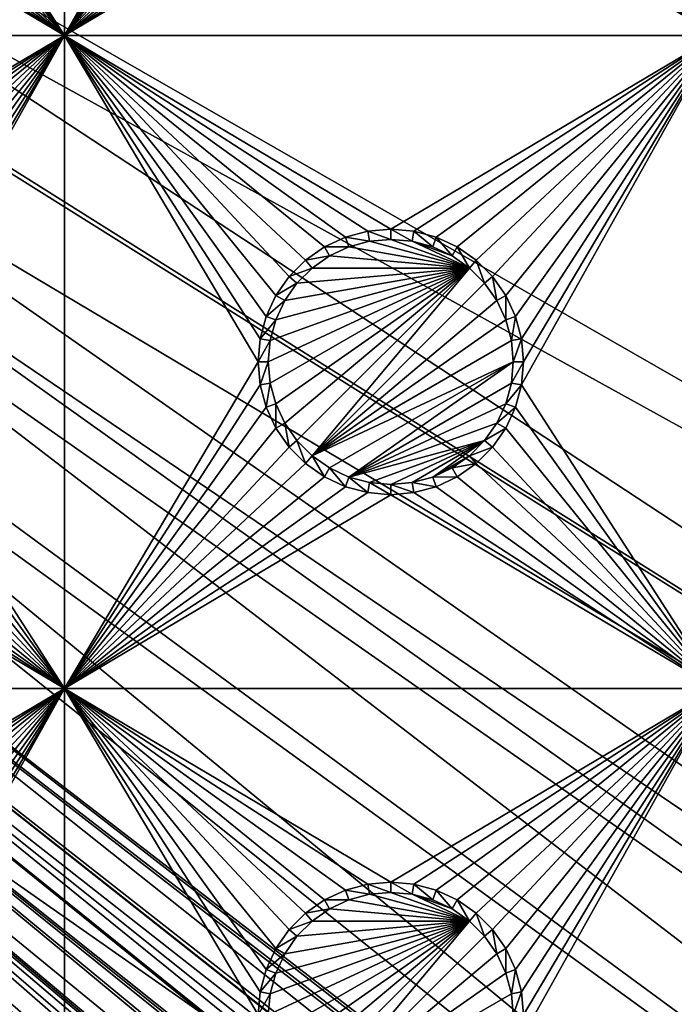
# Model space of a CAD drawing. Extents: x -150 to 150, y -570 to 0.
# Drawn here: x 81 to 97, y -510 to -487 of the extents above; entities that cross this region are included whole.
import ezdxf

# ---------------------------------------------------------------- set-up
doc = ezdxf.new("R2010")
doc.units = 0
doc.header["$MEASUREMENT"] = 0
for name, color, linetype in [('L2', 7, 'Continuous'), ('L3', 7, 'Continuous'), ('L5', 7, 'Continuous')]:
    doc.layers.add(name, color=color, linetype=linetype)

msp = doc.modelspace()

# ---------------------------------------------------------------- linework, layer by layer
at = {"layer": 'L2', "color": 250}
for points in [[(135.1, -332.2013, -61.37), (135.1, -567.3987, -61.37), (-135.1, -332.2013, -61.37)], [(-135.1, -332.2013, -61.37), (135.1, -567.3987, -61.37), (-135.1, -567.3987, -61.37)], [(146.998, -449.8, -59.3572), (75, -482.8, -54.07), (146.998, -524.0954, -59.3572)], [(74.90796, -484.2828, -54.07), (146.998, -524.0954, -59.3572), (75, -482.8, -54.07)], [(74.52539, -486.1079, -54.07), (146.9971, -531.6505, -59.35792), (74.90796, -484.2828, -54.07)], [(74.90796, -484.2828, -54.07), (146.9971, -531.6505, -59.35792), (146.998, -524.0954, -59.3572)], [(146.9971, -531.6505, -59.35792), (74.50081, -486.2252, -54.07), (73.7765, -488.0791, -54.07)], [(74.52539, -486.1079, -54.07), (74.50081, -486.2252, -54.07), (146.9971, -531.6505, -59.35792)], [(146.9962, -539.2043, -59.35863), (73.7765, -488.0791, -54.07), (73.14111, -489.1431, -54.07)], [(146.9971, -531.6505, -59.35792), (73.7765, -488.0791, -54.07), (146.9962, -539.2043, -59.35863)], [(146.996, -541.7436, -59.35887), (73.14111, -489.1431, -54.07), (72.75873, -489.7834, -54.07)], [(146.9962, -539.2043, -59.35863), (73.14111, -489.1431, -54.07), (146.996, -541.7436, -59.35887)], [(72.75873, -489.7834, -54.07), (71.47317, -491.2975, -54.07), (146.9947, -546.7606, -59.35994)], [(146.996, -541.7436, -59.35887), (72.75873, -489.7834, -54.07), (146.9947, -546.7606, -59.35994)], [(146.9947, -546.7606, -59.35994), (71.47317, -491.2975, -54.07), (71.00177, -491.6953, -54.07)], [(146.9929, -554.3161, -59.36155), (71.00177, -491.6953, -54.07), (69.95343, -492.5799, -54.07)], [(146.9947, -546.7606, -59.35994), (71.00177, -491.6953, -54.07), (146.9929, -554.3161, -59.36155)], [(146.9929, -554.3161, -59.36155), (69.95343, -492.5799, -54.07), (68.25236, -493.5895, -54.07)], [(146.8644, -556.3777, -59.3661), (68.00151, -493.6932, -54.07), (67.24805, -494.0046, -54.07)], [(146.9919, -554.6126, -59.36179), (68.25236, -493.5895, -54.07), (68.00151, -493.6932, -54.07)], [(146.9879, -554.9375, -59.36253), (146.9919, -554.6126, -59.36179), (68.00151, -493.6932, -54.07)], [(146.9879, -554.9375, -59.36253), (68.00151, -493.6932, -54.07), (146.8644, -556.3777, -59.3661)], [(146.9929, -554.3161, -59.36155), (68.25236, -493.5895, -54.07), (146.9919, -554.6126, -59.36179)], [(66.47583, -494.2561, -54.07), (146.3753, -558.6112, -59.37022), (66.89874, -494.149, -54.07)], [(66.89874, -494.149, -54.07), (146.8226, -556.8652, -59.36731), (67.24805, -494.0046, -54.07)], [(66.89874, -494.149, -54.07), (146.3753, -558.6112, -59.37022), (146.5764, -557.8262, -59.36891)], [(66.89874, -494.149, -54.07), (146.5764, -557.8262, -59.36891), (146.8226, -556.8652, -59.36731)], [(67.24805, -494.0046, -54.07), (146.8226, -556.8652, -59.36731), (146.8274, -556.8094, -59.36718)], [(67.24805, -494.0046, -54.07), (146.8274, -556.8094, -59.36718), (146.8644, -556.3777, -59.3661)], [(65.6856, -494.4562, -54.07), (146.333, -558.7762, -59.37049), (66.47583, -494.2561, -54.07)], [(66.47583, -494.2561, -54.07), (146.333, -558.7762, -59.37049), (146.3753, -558.6112, -59.37022)], [(64.97321, -494.6367, -54.07), (145.5195, -560.5763, -59.37238), (65.6856, -494.4562, -54.07)], [(146.143, -559.2341, -59.37102), (146.2573, -558.9882, -59.37077), (65.6856, -494.4562, -54.07)], [(65.6856, -494.4562, -54.07), (146.2573, -558.9882, -59.37077), (146.333, -558.7762, -59.37049)], [(65.6856, -494.4562, -54.07), (145.5195, -560.5763, -59.37238), (145.6468, -560.3022, -59.3721)], [(65.6856, -494.4562, -54.07), (145.6468, -560.3022, -59.3721), (146.143, -559.2341, -59.37102)], [(59.6614, -494.8, -54.07), (-134.3202, -566.798, -59.3572), (134.3202, -566.798, -59.3572)], [(59.6614, -494.8, -54.07), (134.3202, -566.798, -59.3572), (60.49605, -494.8, -54.07)], [(60.49605, -494.8, -54.07), (136.267, -566.7186, -59.36257), (61.3307, -494.8, -54.07)], [(60.49605, -494.8, -54.07), (134.3202, -566.798, -59.3572), (134.7188, -566.7961, -59.35752)], [(60.49605, -494.8, -54.07), (134.7188, -566.7961, -59.35752), (135.1033, -566.7945, -59.35864)], [(135.1033, -566.7945, -59.35864), (136.0763, -566.7511, -59.36207), (60.49605, -494.8, -54.07)], [(60.49605, -494.8, -54.07), (136.0763, -566.7511, -59.36207), (136.0866, -566.7493, -59.3621)], [(60.49605, -494.8, -54.07), (136.0866, -566.7493, -59.3621), (136.267, -566.7186, -59.36257)], [(61.3307, -494.8, -54.07), (136.267, -566.7186, -59.36257), (137.5468, -566.5003, -59.36591)], [(137.5468, -566.5003, -59.36591), (138.0474, -566.415, -59.36721), (61.3307, -494.8, -54.07)], [(61.3307, -494.8, -54.07), (138.0474, -566.415, -59.36721), (138.1683, -566.3728, -59.36743)], [(61.3307, -494.8, -54.07), (138.1683, -566.3728, -59.36743), (62.16535, -494.8, -54.07)], [(139.9044, -565.7684, -59.37049), (139.9659, -565.7349, -59.37056), (62.16535, -494.8, -54.07)], [(62.16535, -494.8, -54.07), (139.9659, -565.7349, -59.37056), (63, -494.8, -54.07)], [(62.16535, -494.8, -54.07), (138.1683, -566.3728, -59.36743), (138.9647, -566.0956, -59.36883)], [(62.16535, -494.8, -54.07), (138.9647, -566.0956, -59.36883), (139.9044, -565.7684, -59.37049)], [(142.1092, -564.4537, -59.37271), (63.27017, -494.7776, -54.07), (63, -494.8, -54.07)], [(142.1092, -564.4537, -59.37271), (63, -494.8, -54.07), (141.6248, -564.829, -59.37242)], [(63, -494.8, -54.07), (139.9659, -565.7349, -59.37056), (140.3285, -565.5369, -59.37096)], [(63, -494.8, -54.07), (140.3285, -565.5369, -59.37096), (141.6248, -564.829, -59.37242)], [(64.0824, -494.7104, -54.07), (63.27017, -494.7776, -54.07), (142.1092, -564.4537, -59.37271)], [(64.0824, -494.7104, -54.07), (143.4957, -563.2555, -59.37331), (64.89433, -494.6432, -54.07)], [(142.1092, -564.4537, -59.37271), (142.8323, -563.8934, -59.37315), (64.0824, -494.7104, -54.07)], [(142.8323, -563.8934, -59.37315), (143.0759, -563.7046, -59.3733), (64.0824, -494.7104, -54.07)], [(64.0824, -494.7104, -54.07), (143.0759, -563.7046, -59.3733), (143.4957, -563.2555, -59.37331)], [(64.89433, -494.6432, -54.07), (144.6906, -561.866, -59.37313), (64.97321, -494.6367, -54.07)], [(144.4217, -562.2649, -59.37334), (144.6906, -561.866, -59.37313), (64.89433, -494.6432, -54.07)], [(64.89433, -494.6432, -54.07), (143.4957, -563.2555, -59.37331), (143.8732, -562.8518, -59.37332)], [(64.89433, -494.6432, -54.07), (143.8732, -562.8518, -59.37332), (144.4217, -562.2649, -59.37334)], [(144.6906, -561.866, -59.37313), (144.7983, -561.7062, -59.37305), (64.97321, -494.6367, -54.07)], [(64.97321, -494.6367, -54.07), (144.7983, -561.7062, -59.37305), (145.5195, -560.5763, -59.37238)]]:
    msp.add_3dface(points, dxfattribs=at)
at = {"layer": 'L3', "color": 250}
for points in [[(120.3, -560.3, -71.27), (120.3, -339.3, -71.27), (-120.3, -560.3, -71.27)], [(-120.3, -560.3, -71.27), (120.3, -339.3, -71.27), (-120.3, -339.3, -71.27)], [(82.5, -487.3, -72.87), (78.00367, -480.3296, -72.87), (82.5, -472.3, -72.87)], [(82.5, -472.3, -72.87), (86.99634, -479.2704, -72.87), (82.5, -487.3, -72.87)], [(97.5, -487.3, -72.87), (93.00366, -480.3296, -72.87), (97.5, -472.3, -72.87)], [(82.5, -487.3, -72.87), (86.99634, -479.2704, -72.87), (86.95, -479.8, -72.87)], [(82.5, -487.3, -72.87), (86.95, -479.8, -72.87), (86.99634, -480.3296, -72.87)], [(82.5, -487.3, -72.87), (77.86606, -480.8432, -72.87), (78.00367, -480.3296, -72.87)], [(86.99634, -480.3296, -72.87), (87.13394, -480.8432, -72.87), (82.5, -487.3, -72.87)], [(97.5, -487.3, -72.87), (92.86606, -480.8432, -72.87), (93.00366, -480.3296, -72.87)], [(77.64138, -481.325, -72.87), (77.86606, -480.8432, -72.87), (82.5, -487.3, -72.87)], [(87.13394, -480.8432, -72.87), (87.35862, -481.325, -72.87), (82.5, -487.3, -72.87)], [(92.64138, -481.325, -72.87), (92.86606, -480.8432, -72.87), (97.5, -487.3, -72.87)], [(82.5, -487.3, -72.87), (77.33644, -481.7605, -72.87), (77.64138, -481.325, -72.87)], [(82.5, -487.3, -72.87), (87.35862, -481.325, -72.87), (87.66356, -481.7605, -72.87)], [(97.5, -487.3, -72.87), (92.33644, -481.7605, -72.87), (92.64138, -481.325, -72.87)], [(82.5, -487.3, -72.87), (76.9605, -482.1364, -72.87), (77.33644, -481.7605, -72.87)], [(82.5, -487.3, -72.87), (87.66356, -481.7605, -72.87), (88.0395, -482.1364, -72.87)], [(97.5, -487.3, -72.87), (91.9605, -482.1364, -72.87), (92.33644, -481.7605, -72.87)], [(76.525, -482.4414, -72.87), (76.9605, -482.1364, -72.87), (82.5, -487.3, -72.87)], [(82.5, -487.3, -72.87), (88.0395, -482.1364, -72.87), (88.475, -482.4414, -72.87)], [(91.525, -482.4414, -72.87), (91.9605, -482.1364, -72.87), (97.5, -487.3, -72.87)], [(76.525, -482.4414, -72.87), (82.5, -487.3, -72.87), (76.04316, -482.6661, -72.87)], [(88.475, -482.4414, -72.87), (88.95684, -482.6661, -72.87), (82.5, -487.3, -72.87)], [(91.525, -482.4414, -72.87), (97.5, -487.3, -72.87), (91.04316, -482.6661, -72.87)], [(82.5, -487.3, -72.87), (75, -482.85, -72.87), (75.52963, -482.8037, -72.87)], [(76.04316, -482.6661, -72.87), (82.5, -487.3, -72.87), (75.52963, -482.8037, -72.87)], [(82.5, -487.3, -72.87), (88.95684, -482.6661, -72.87), (89.47037, -482.8037, -72.87)], [(82.5, -487.3, -72.87), (89.47037, -482.8037, -72.87), (90, -482.85, -72.87)], [(97.5, -487.3, -72.87), (90, -482.85, -72.87), (90.52963, -482.8037, -72.87)], [(91.04316, -482.6661, -72.87), (97.5, -487.3, -72.87), (90.52963, -482.8037, -72.87)], [(82.5, -487.3, -72.87), (67.5, -487.3, -72.87), (75, -482.85, -72.87)], [(97.5, -487.3, -72.87), (82.5, -487.3, -72.87), (90, -482.85, -72.87)], [(75, -491.75, -72.87), (67.5, -487.3, -72.87), (82.5, -487.3, -72.87)], [(82.5, -487.3, -72.87), (75.52963, -491.7963, -72.87), (75, -491.75, -72.87)], [(76.04316, -491.9339, -72.87), (75.52963, -491.7963, -72.87), (82.5, -487.3, -72.87)], [(82.5, -487.3, -72.87), (76.525, -492.1586, -72.87), (76.04316, -491.9339, -72.87)], [(82.5, -487.3, -72.87), (76.9605, -492.4636, -72.87), (76.525, -492.1586, -72.87)], [(77.33644, -492.8395, -72.87), (76.9605, -492.4636, -72.87), (82.5, -487.3, -72.87)], [(82.5, -487.3, -72.87), (77.64138, -493.275, -72.87), (77.33644, -492.8395, -72.87)], [(82.5, -487.3, -72.87), (77.86606, -493.7568, -72.87), (77.64138, -493.275, -72.87)], [(78.00367, -494.2704, -72.87), (77.86606, -493.7568, -72.87), (82.5, -487.3, -72.87)], [(82.5, -502.3, -72.87), (78.00367, -495.3296, -72.87), (82.5, -487.3, -72.87)], [(82.5, -487.3, -72.87), (78.00367, -495.3296, -72.87), (78.05, -494.8, -72.87)], [(82.5, -487.3, -72.87), (78.05, -494.8, -72.87), (78.00367, -494.2704, -72.87)], [(90, -491.75, -72.87), (89.47037, -491.7963, -72.87), (82.5, -487.3, -72.87)], [(87.13394, -493.7568, -72.87), (86.99634, -494.2704, -72.87), (82.5, -487.3, -72.87)], [(82.5, -487.3, -72.87), (86.99634, -494.2704, -72.87), (86.95, -494.8, -72.87)], [(82.5, -487.3, -72.87), (86.95, -494.8, -72.87), (82.5, -502.3, -72.87)], [(89.47037, -491.7963, -72.87), (88.95684, -491.9339, -72.87), (82.5, -487.3, -72.87)], [(82.5, -487.3, -72.87), (88.95684, -491.9339, -72.87), (88.475, -492.1586, -72.87)], [(82.5, -487.3, -72.87), (88.475, -492.1586, -72.87), (88.0395, -492.4636, -72.87)], [(88.0395, -492.4636, -72.87), (87.66356, -492.8395, -72.87), (82.5, -487.3, -72.87)], [(82.5, -487.3, -72.87), (87.66356, -492.8395, -72.87), (87.35862, -493.275, -72.87)], [(82.5, -487.3, -72.87), (87.35862, -493.275, -72.87), (87.13394, -493.7568, -72.87)], [(90, -491.75, -72.87), (82.5, -487.3, -72.87), (97.5, -487.3, -72.87)], [(97.5, -487.3, -72.87), (90.52963, -491.7963, -72.87), (90, -491.75, -72.87)], [(91.04316, -491.9339, -72.87), (90.52963, -491.7963, -72.87), (97.5, -487.3, -72.87)], [(97.5, -487.3, -72.87), (91.525, -492.1586, -72.87), (91.04316, -491.9339, -72.87)], [(97.5, -487.3, -72.87), (91.9605, -492.4636, -72.87), (91.525, -492.1586, -72.87)], [(92.33644, -492.8395, -72.87), (91.9605, -492.4636, -72.87), (97.5, -487.3, -72.87)], [(97.5, -487.3, -72.87), (92.64138, -493.275, -72.87), (92.33644, -492.8395, -72.87)], [(97.5, -487.3, -72.87), (92.86606, -493.7568, -72.87), (92.64138, -493.275, -72.87)], [(93.00366, -494.2704, -72.87), (92.86606, -493.7568, -72.87), (97.5, -487.3, -72.87)], [(97.5, -502.3, -72.87), (93.00366, -495.3296, -72.87), (97.5, -487.3, -72.87)], [(97.5, -487.3, -72.87), (93.00366, -495.3296, -72.87), (93.05, -494.8, -72.87)], [(97.5, -487.3, -72.87), (93.05, -494.8, -72.87), (93.00366, -494.2704, -72.87)], [(89.47037, -491.7963, -72.87), (89.51133, -492.0286, -77.37), (88.95684, -491.9339, -72.87)], [(90, -491.75, -72.87), (90, -491.9858, -77.37), (89.47037, -491.7963, -72.87)], [(89.47037, -491.7963, -72.87), (90, -491.9858, -77.37), (89.51133, -492.0286, -77.37)], [(90.52963, -491.7963, -72.87), (90.48867, -492.0286, -77.37), (90, -491.75, -72.87)], [(90, -491.75, -72.87), (90.48867, -492.0286, -77.37), (90, -491.9858, -77.37)], [(90.52963, -491.7963, -72.87), (90.9625, -492.1556, -77.37), (90.48867, -492.0286, -77.37)], [(91.04316, -491.9339, -72.87), (90.9625, -492.1556, -77.37), (90.52963, -491.7963, -72.87)], [(88.95684, -491.9339, -72.87), (89.0375, -492.1556, -77.37), (88.475, -492.1586, -72.87)], [(88.95684, -491.9339, -72.87), (89.51133, -492.0286, -77.37), (89.0375, -492.1556, -77.37)], [(91.80891, -492.6442, -77.37), (89.0375, -492.1556, -77.37), (89.51133, -492.0286, -77.37)], [(89.51133, -492.0286, -77.37), (90, -491.9858, -77.37), (91.80891, -492.6442, -77.37)], [(91.80891, -492.6442, -77.37), (90, -491.9858, -77.37), (90.48867, -492.0286, -77.37)], [(91.80891, -492.6442, -77.37), (90.48867, -492.0286, -77.37), (91.40708, -492.3629, -77.37)], [(91.40708, -492.3629, -77.37), (90.48867, -492.0286, -77.37), (90.9625, -492.1556, -77.37)], [(91.04316, -491.9339, -72.87), (91.40708, -492.3629, -77.37), (90.9625, -492.1556, -77.37)], [(91.525, -492.1586, -72.87), (91.40708, -492.3629, -77.37), (91.04316, -491.9339, -72.87)], [(88.475, -492.1586, -72.87), (88.59292, -492.3629, -77.37), (88.0395, -492.4636, -72.87)], [(88.475, -492.1586, -72.87), (89.0375, -492.1556, -77.37), (88.59292, -492.3629, -77.37)], [(91.80891, -492.6442, -77.37), (88.59292, -492.3629, -77.37), (89.0375, -492.1556, -77.37)], [(91.525, -492.1586, -72.87), (91.80891, -492.6442, -77.37), (91.40708, -492.3629, -77.37)], [(91.9605, -492.4636, -72.87), (91.80891, -492.6442, -77.37), (91.525, -492.1586, -72.87)], [(88.0395, -492.4636, -72.87), (88.19109, -492.6442, -77.37), (87.66356, -492.8395, -72.87)], [(88.0395, -492.4636, -72.87), (88.59292, -492.3629, -77.37), (88.19109, -492.6442, -77.37)], [(88.19109, -492.6442, -77.37), (88.59292, -492.3629, -77.37), (91.80891, -492.6442, -77.37)], [(91.9605, -492.4636, -72.87), (92.15578, -492.9911, -77.37), (91.80891, -492.6442, -77.37)], [(92.33644, -492.8395, -72.87), (92.15578, -492.9911, -77.37), (91.9605, -492.4636, -72.87)], [(87.22859, -495.2887, -77.37), (87.18584, -494.8, -77.37), (91.80891, -492.6442, -77.37)], [(91.80891, -492.6442, -77.37), (87.18584, -494.8, -77.37), (87.22859, -494.3113, -77.37)], [(91.80891, -492.6442, -77.37), (87.35555, -495.7625, -77.37), (87.22859, -495.2887, -77.37)], [(91.80891, -492.6442, -77.37), (87.22859, -494.3113, -77.37), (87.35555, -493.8375, -77.37)], [(91.80891, -492.6442, -77.37), (87.56286, -496.2071, -77.37), (87.35555, -495.7625, -77.37)], [(87.35555, -493.8375, -77.37), (87.56286, -493.3929, -77.37), (91.80891, -492.6442, -77.37)], [(87.84422, -496.6089, -77.37), (87.56286, -496.2071, -77.37), (91.80891, -492.6442, -77.37)], [(91.80891, -492.6442, -77.37), (87.56286, -493.3929, -77.37), (87.84422, -492.9911, -77.37)], [(87.66356, -492.8395, -72.87), (88.19109, -492.6442, -77.37), (87.84422, -492.9911, -77.37)], [(91.80891, -492.6442, -77.37), (88.19109, -496.9558, -77.37), (87.84422, -496.6089, -77.37)], [(91.80891, -492.6442, -77.37), (87.84422, -492.9911, -77.37), (88.19109, -492.6442, -77.37)], [(91.80891, -492.6442, -77.37), (92.15578, -492.9911, -77.37), (88.19109, -496.9558, -77.37)], [(87.66356, -492.8395, -72.87), (87.84422, -492.9911, -77.37), (87.35862, -493.275, -72.87)], [(87.35862, -493.275, -72.87), (87.84422, -492.9911, -77.37), (87.56286, -493.3929, -77.37)], [(88.19109, -496.9558, -77.37), (92.15578, -492.9911, -77.37), (92.43714, -493.3929, -77.37)], [(92.33644, -492.8395, -72.87), (92.43714, -493.3929, -77.37), (92.15578, -492.9911, -77.37)], [(92.64138, -493.275, -72.87), (92.43714, -493.3929, -77.37), (92.33644, -492.8395, -72.87)], [(87.35862, -493.275, -72.87), (87.56286, -493.3929, -77.37), (87.13394, -493.7568, -72.87)], [(87.13394, -493.7568, -72.87), (87.56286, -493.3929, -77.37), (87.35555, -493.8375, -77.37)], [(88.19109, -496.9558, -77.37), (92.43714, -493.3929, -77.37), (92.64445, -493.8375, -77.37)], [(92.64138, -493.275, -72.87), (92.64445, -493.8375, -77.37), (92.43714, -493.3929, -77.37)], [(92.86606, -493.7568, -72.87), (92.64445, -493.8375, -77.37), (92.64138, -493.275, -72.87)], [(87.13394, -493.7568, -72.87), (87.35555, -493.8375, -77.37), (86.99634, -494.2704, -72.87)], [(86.99634, -494.2704, -72.87), (87.35555, -493.8375, -77.37), (87.22859, -494.3113, -77.37)], [(92.64445, -493.8375, -77.37), (92.77141, -494.3113, -77.37), (88.19109, -496.9558, -77.37)], [(92.86606, -493.7568, -72.87), (92.77141, -494.3113, -77.37), (92.64445, -493.8375, -77.37)], [(93.00366, -494.2704, -72.87), (92.77141, -494.3113, -77.37), (92.86606, -493.7568, -72.87)], [(86.99634, -494.2704, -72.87), (87.22859, -494.3113, -77.37), (86.95, -494.8, -72.87)], [(86.95, -494.8, -72.87), (87.22859, -494.3113, -77.37), (87.18584, -494.8, -77.37)], [(88.19109, -496.9558, -77.37), (92.77141, -494.3113, -77.37), (92.81416, -494.8, -77.37)], [(93.00366, -494.2704, -72.87), (92.81416, -494.8, -77.37), (92.77141, -494.3113, -77.37)], [(93.05, -494.8, -72.87), (92.81416, -494.8, -77.37), (93.00366, -494.2704, -72.87)], [(82.5, -502.3, -72.87), (86.95, -494.8, -72.87), (86.99634, -495.3296, -72.87)], [(86.95, -494.8, -72.87), (87.18584, -494.8, -77.37), (86.99634, -495.3296, -72.87)], [(86.99634, -495.3296, -72.87), (87.18584, -494.8, -77.37), (87.22859, -495.2887, -77.37)], [(88.19109, -496.9558, -77.37), (92.81416, -494.8, -77.37), (88.59292, -497.2371, -77.37)], [(88.59292, -497.2371, -77.37), (92.81416, -494.8, -77.37), (89.0375, -497.4445, -77.37)], [(89.0375, -497.4445, -77.37), (92.81416, -494.8, -77.37), (92.77141, -495.2887, -77.37)], [(93.00366, -495.3296, -72.87), (92.77141, -495.2887, -77.37), (93.05, -494.8, -72.87)], [(93.05, -494.8, -72.87), (92.77141, -495.2887, -77.37), (92.81416, -494.8, -77.37)], [(82.5, -502.3, -72.87), (77.86606, -495.8432, -72.87), (78.00367, -495.3296, -72.87)], [(82.5, -502.3, -72.87), (86.99634, -495.3296, -72.87), (87.13394, -495.8432, -72.87)], [(86.99634, -495.3296, -72.87), (87.22859, -495.2887, -77.37), (87.13394, -495.8432, -72.87)], [(87.13394, -495.8432, -72.87), (87.22859, -495.2887, -77.37), (87.35555, -495.7625, -77.37)], [(89.0375, -497.4445, -77.37), (92.77141, -495.2887, -77.37), (92.64445, -495.7625, -77.37)], [(93.00366, -495.3296, -72.87), (92.64445, -495.7625, -77.37), (92.77141, -495.2887, -77.37)], [(92.86606, -495.8432, -72.87), (92.64445, -495.7625, -77.37), (93.00366, -495.3296, -72.87)], [(97.5, -502.3, -72.87), (92.86606, -495.8432, -72.87), (93.00366, -495.3296, -72.87)], [(77.64138, -496.325, -72.87), (77.86606, -495.8432, -72.87), (82.5, -502.3, -72.87)], [(87.13394, -495.8432, -72.87), (87.35862, -496.325, -72.87), (82.5, -502.3, -72.87)], [(87.13394, -495.8432, -72.87), (87.35555, -495.7625, -77.37), (87.35862, -496.325, -72.87)], [(87.35862, -496.325, -72.87), (87.35555, -495.7625, -77.37), (87.56286, -496.2071, -77.37)], [(92.64445, -495.7625, -77.37), (92.43714, -496.2071, -77.37), (89.0375, -497.4445, -77.37)], [(92.86606, -495.8432, -72.87), (92.43714, -496.2071, -77.37), (92.64445, -495.7625, -77.37)], [(92.64138, -496.325, -72.87), (92.43714, -496.2071, -77.37), (92.86606, -495.8432, -72.87)], [(92.64138, -496.325, -72.87), (92.86606, -495.8432, -72.87), (97.5, -502.3, -72.87)], [(82.5, -502.3, -72.87), (77.33644, -496.7605, -72.87), (77.64138, -496.325, -72.87)], [(82.5, -502.3, -72.87), (87.35862, -496.325, -72.87), (87.66356, -496.7605, -72.87)], [(87.35862, -496.325, -72.87), (87.56286, -496.2071, -77.37), (87.66356, -496.7605, -72.87)], [(87.66356, -496.7605, -72.87), (87.56286, -496.2071, -77.37), (87.84422, -496.6089, -77.37)], [(89.0375, -497.4445, -77.37), (92.43714, -496.2071, -77.37), (92.15578, -496.6089, -77.37)], [(92.64138, -496.325, -72.87), (92.15578, -496.6089, -77.37), (92.43714, -496.2071, -77.37)], [(92.33644, -496.7605, -72.87), (92.15578, -496.6089, -77.37), (92.64138, -496.325, -72.87)], [(97.5, -502.3, -72.87), (92.33644, -496.7605, -72.87), (92.64138, -496.325, -72.87)], [(87.66356, -496.7605, -72.87), (87.84422, -496.6089, -77.37), (88.0395, -497.1364, -72.87)], [(88.0395, -497.1364, -72.87), (87.84422, -496.6089, -77.37), (88.19109, -496.9558, -77.37)], [(89.0375, -497.4445, -77.37), (92.15578, -496.6089, -77.37), (89.51133, -497.5714, -77.37)], [(89.51133, -497.5714, -77.37), (92.15578, -496.6089, -77.37), (90, -497.6142, -77.37)], [(92.15578, -496.6089, -77.37), (90.48867, -497.5714, -77.37), (90, -497.6142, -77.37)], [(92.15578, -496.6089, -77.37), (90.9625, -497.4445, -77.37), (90.48867, -497.5714, -77.37)], [(91.80891, -496.9558, -77.37), (90.9625, -497.4445, -77.37), (92.15578, -496.6089, -77.37)], [(92.33644, -496.7605, -72.87), (91.80891, -496.9558, -77.37), (92.15578, -496.6089, -77.37)], [(82.5, -502.3, -72.87), (76.9605, -497.1364, -72.87), (77.33644, -496.7605, -72.87)], [(82.5, -502.3, -72.87), (87.66356, -496.7605, -72.87), (88.0395, -497.1364, -72.87)], [(91.9605, -497.1364, -72.87), (91.80891, -496.9558, -77.37), (92.33644, -496.7605, -72.87)], [(97.5, -502.3, -72.87), (91.9605, -497.1364, -72.87), (92.33644, -496.7605, -72.87)], [(88.0395, -497.1364, -72.87), (88.19109, -496.9558, -77.37), (88.475, -497.4414, -72.87)], [(88.475, -497.4414, -72.87), (88.19109, -496.9558, -77.37), (88.59292, -497.2371, -77.37)], [(91.80891, -496.9558, -77.37), (91.40708, -497.2371, -77.37), (90.9625, -497.4445, -77.37)], [(91.9605, -497.1364, -72.87), (91.40708, -497.2371, -77.37), (91.80891, -496.9558, -77.37)], [(76.525, -497.4414, -72.87), (76.9605, -497.1364, -72.87), (82.5, -502.3, -72.87)], [(82.5, -502.3, -72.87), (88.0395, -497.1364, -72.87), (88.475, -497.4414, -72.87)], [(88.475, -497.4414, -72.87), (88.59292, -497.2371, -77.37), (88.95684, -497.6661, -72.87)], [(88.95684, -497.6661, -72.87), (88.59292, -497.2371, -77.37), (89.0375, -497.4445, -77.37)], [(91.525, -497.4414, -72.87), (90.9625, -497.4445, -77.37), (91.40708, -497.2371, -77.37)], [(91.525, -497.4414, -72.87), (91.40708, -497.2371, -77.37), (91.9605, -497.1364, -72.87)], [(91.525, -497.4414, -72.87), (91.9605, -497.1364, -72.87), (97.5, -502.3, -72.87)], [(76.525, -497.4414, -72.87), (82.5, -502.3, -72.87), (76.04316, -497.6661, -72.87)], [(88.475, -497.4414, -72.87), (88.95684, -497.6661, -72.87), (82.5, -502.3, -72.87)], [(88.95684, -497.6661, -72.87), (89.0375, -497.4445, -77.37), (89.47037, -497.8037, -72.87)], [(89.47037, -497.8037, -72.87), (89.0375, -497.4445, -77.37), (89.51133, -497.5714, -77.37)], [(91.04316, -497.6661, -72.87), (90.48867, -497.5714, -77.37), (90.9625, -497.4445, -77.37)], [(91.04316, -497.6661, -72.87), (90.9625, -497.4445, -77.37), (91.525, -497.4414, -72.87)], [(91.525, -497.4414, -72.87), (97.5, -502.3, -72.87), (91.04316, -497.6661, -72.87)], [(76.04316, -497.6661, -72.87), (82.5, -502.3, -72.87), (75.52963, -497.8037, -72.87)], [(82.5, -502.3, -72.87), (88.95684, -497.6661, -72.87), (89.47037, -497.8037, -72.87)], [(89.47037, -497.8037, -72.87), (89.51133, -497.5714, -77.37), (90, -497.85, -72.87)], [(90, -497.85, -72.87), (89.51133, -497.5714, -77.37), (90, -497.6142, -77.37)], [(90.52963, -497.8037, -72.87), (90, -497.6142, -77.37), (90.48867, -497.5714, -77.37)], [(90, -497.85, -72.87), (90, -497.6142, -77.37), (90.52963, -497.8037, -72.87)], [(90.52963, -497.8037, -72.87), (90.48867, -497.5714, -77.37), (91.04316, -497.6661, -72.87)], [(91.04316, -497.6661, -72.87), (97.5, -502.3, -72.87), (90.52963, -497.8037, -72.87)], [(82.5, -502.3, -72.87), (67.5, -502.3, -72.87), (75, -497.85, -72.87)], [(82.5, -502.3, -72.87), (75, -497.85, -72.87), (75.52963, -497.8037, -72.87)], [(82.5, -502.3, -72.87), (89.47037, -497.8037, -72.87), (90, -497.85, -72.87)], [(97.5, -502.3, -72.87), (82.5, -502.3, -72.87), (90, -497.85, -72.87)], [(97.5, -502.3, -72.87), (90, -497.85, -72.87), (90.52963, -497.8037, -72.87)], [(75, -506.75, -72.87), (67.5, -502.3, -72.87), (82.5, -502.3, -72.87)], [(82.5, -502.3, -72.87), (75.52963, -506.7964, -72.87), (75, -506.75, -72.87)], [(76.04316, -506.9339, -72.87), (75.52963, -506.7964, -72.87), (82.5, -502.3, -72.87)], [(82.5, -502.3, -72.87), (76.525, -507.1586, -72.87), (76.04316, -506.9339, -72.87)], [(82.5, -502.3, -72.87), (76.9605, -507.4636, -72.87), (76.525, -507.1586, -72.87)], [(77.33644, -507.8395, -72.87), (76.9605, -507.4636, -72.87), (82.5, -502.3, -72.87)], [(82.5, -502.3, -72.87), (77.64138, -508.275, -72.87), (77.33644, -507.8395, -72.87)], [(82.5, -502.3, -72.87), (77.86606, -508.7568, -72.87), (77.64138, -508.275, -72.87)], [(78.00367, -509.2704, -72.87), (77.86606, -508.7568, -72.87), (82.5, -502.3, -72.87)], [(82.5, -517.3, -72.87), (78.00367, -510.3296, -72.87), (82.5, -502.3, -72.87)], [(82.5, -502.3, -72.87), (78.00367, -510.3296, -72.87), (78.05, -509.8, -72.87)], [(82.5, -502.3, -72.87), (78.05, -509.8, -72.87), (78.00367, -509.2704, -72.87)], [(90, -506.75, -72.87), (89.47037, -506.7964, -72.87), (82.5, -502.3, -72.87)], [(87.13394, -508.7568, -72.87), (86.99634, -509.2704, -72.87), (82.5, -502.3, -72.87)], [(82.5, -502.3, -72.87), (86.99634, -509.2704, -72.87), (86.95, -509.8, -72.87)], [(82.5, -502.3, -72.87), (86.95, -509.8, -72.87), (82.5, -517.3, -72.87)], [(89.47037, -506.7964, -72.87), (88.95684, -506.9339, -72.87), (82.5, -502.3, -72.87)], [(82.5, -502.3, -72.87), (88.95684, -506.9339, -72.87), (88.475, -507.1586, -72.87)], [(82.5, -502.3, -72.87), (88.475, -507.1586, -72.87), (88.0395, -507.4636, -72.87)], [(88.0395, -507.4636, -72.87), (87.66356, -507.8395, -72.87), (82.5, -502.3, -72.87)], [(82.5, -502.3, -72.87), (87.66356, -507.8395, -72.87), (87.35862, -508.275, -72.87)], [(82.5, -502.3, -72.87), (87.35862, -508.275, -72.87), (87.13394, -508.7568, -72.87)], [(90, -506.75, -72.87), (82.5, -502.3, -72.87), (97.5, -502.3, -72.87)], [(97.5, -502.3, -72.87), (90.52963, -506.7964, -72.87), (90, -506.75, -72.87)], [(91.04316, -506.9339, -72.87), (90.52963, -506.7964, -72.87), (97.5, -502.3, -72.87)], [(97.5, -502.3, -72.87), (91.525, -507.1586, -72.87), (91.04316, -506.9339, -72.87)], [(97.5, -502.3, -72.87), (91.9605, -507.4636, -72.87), (91.525, -507.1586, -72.87)], [(92.33644, -507.8395, -72.87), (91.9605, -507.4636, -72.87), (97.5, -502.3, -72.87)], [(97.5, -502.3, -72.87), (92.64138, -508.275, -72.87), (92.33644, -507.8395, -72.87)], [(97.5, -502.3, -72.87), (92.86606, -508.7568, -72.87), (92.64138, -508.275, -72.87)], [(93.00366, -509.2704, -72.87), (92.86606, -508.7568, -72.87), (97.5, -502.3, -72.87)], [(97.5, -517.3, -72.87), (93.00366, -510.3296, -72.87), (97.5, -502.3, -72.87)], [(97.5, -502.3, -72.87), (93.00366, -510.3296, -72.87), (93.05, -509.8, -72.87)], [(97.5, -502.3, -72.87), (93.05, -509.8, -72.87), (93.00366, -509.2704, -72.87)], [(89.47037, -506.7964, -72.87), (89.51133, -507.0286, -77.37), (88.95684, -506.9339, -72.87)], [(90, -506.75, -72.87), (90, -506.9858, -77.37), (89.47037, -506.7964, -72.87)], [(89.47037, -506.7964, -72.87), (90, -506.9858, -77.37), (89.51133, -507.0286, -77.37)], [(90.52963, -506.7964, -72.87), (90.48867, -507.0286, -77.37), (90, -506.75, -72.87)], [(90, -506.75, -72.87), (90.48867, -507.0286, -77.37), (90, -506.9858, -77.37)], [(90.52963, -506.7964, -72.87), (90.9625, -507.1555, -77.37), (90.48867, -507.0286, -77.37)], [(91.04316, -506.9339, -72.87), (90.9625, -507.1555, -77.37), (90.52963, -506.7964, -72.87)], [(88.95684, -506.9339, -72.87), (89.0375, -507.1555, -77.37), (88.475, -507.1586, -72.87)], [(88.95684, -506.9339, -72.87), (89.51133, -507.0286, -77.37), (89.0375, -507.1555, -77.37)], [(91.80891, -507.6442, -77.37), (89.0375, -507.1555, -77.37), (89.51133, -507.0286, -77.37)], [(89.51133, -507.0286, -77.37), (90, -506.9858, -77.37), (91.80891, -507.6442, -77.37)], [(91.80891, -507.6442, -77.37), (90, -506.9858, -77.37), (90.48867, -507.0286, -77.37)], [(91.80891, -507.6442, -77.37), (90.48867, -507.0286, -77.37), (91.40708, -507.3628, -77.37)], [(91.40708, -507.3628, -77.37), (90.48867, -507.0286, -77.37), (90.9625, -507.1555, -77.37)], [(91.04316, -506.9339, -72.87), (91.40708, -507.3628, -77.37), (90.9625, -507.1555, -77.37)], [(91.525, -507.1586, -72.87), (91.40708, -507.3628, -77.37), (91.04316, -506.9339, -72.87)], [(88.475, -507.1586, -72.87), (88.59292, -507.3628, -77.37), (88.0395, -507.4636, -72.87)], [(88.475, -507.1586, -72.87), (89.0375, -507.1555, -77.37), (88.59292, -507.3628, -77.37)], [(91.80891, -507.6442, -77.37), (88.59292, -507.3628, -77.37), (89.0375, -507.1555, -77.37)], [(91.525, -507.1586, -72.87), (91.80891, -507.6442, -77.37), (91.40708, -507.3628, -77.37)], [(91.9605, -507.4636, -72.87), (91.80891, -507.6442, -77.37), (91.525, -507.1586, -72.87)], [(88.0395, -507.4636, -72.87), (88.19109, -507.6442, -77.37), (87.66356, -507.8395, -72.87)], [(88.0395, -507.4636, -72.87), (88.59292, -507.3628, -77.37), (88.19109, -507.6442, -77.37)], [(88.19109, -507.6442, -77.37), (88.59292, -507.3628, -77.37), (91.80891, -507.6442, -77.37)], [(91.9605, -507.4636, -72.87), (92.15578, -507.9911, -77.37), (91.80891, -507.6442, -77.37)], [(92.33644, -507.8395, -72.87), (92.15578, -507.9911, -77.37), (91.9605, -507.4636, -72.87)], [(87.22859, -510.2887, -77.37), (87.18584, -509.8, -77.37), (91.80891, -507.6442, -77.37)], [(91.80891, -507.6442, -77.37), (87.18584, -509.8, -77.37), (87.22859, -509.3113, -77.37)], [(91.80891, -507.6442, -77.37), (87.35555, -510.7625, -77.37), (87.22859, -510.2887, -77.37)], [(91.80891, -507.6442, -77.37), (87.22859, -509.3113, -77.37), (87.35555, -508.8375, -77.37)], [(91.80891, -507.6442, -77.37), (87.56286, -511.2071, -77.37), (87.35555, -510.7625, -77.37)], [(87.35555, -508.8375, -77.37), (87.56286, -508.3929, -77.37), (91.80891, -507.6442, -77.37)], [(87.84422, -511.6089, -77.37), (87.56286, -511.2071, -77.37), (91.80891, -507.6442, -77.37)], [(91.80891, -507.6442, -77.37), (87.56286, -508.3929, -77.37), (87.84422, -507.9911, -77.37)], [(87.66356, -507.8395, -72.87), (88.19109, -507.6442, -77.37), (87.84422, -507.9911, -77.37)], [(91.80891, -507.6442, -77.37), (88.19109, -511.9558, -77.37), (87.84422, -511.6089, -77.37)], [(91.80891, -507.6442, -77.37), (87.84422, -507.9911, -77.37), (88.19109, -507.6442, -77.37)], [(91.80891, -507.6442, -77.37), (92.15578, -507.9911, -77.37), (88.19109, -511.9558, -77.37)], [(87.66356, -507.8395, -72.87), (87.84422, -507.9911, -77.37), (87.35862, -508.275, -72.87)], [(92.33644, -507.8395, -72.87), (92.43714, -508.3929, -77.37), (92.15578, -507.9911, -77.37)], [(92.64138, -508.275, -72.87), (92.43714, -508.3929, -77.37), (92.33644, -507.8395, -72.87)], [(87.35862, -508.275, -72.87), (87.84422, -507.9911, -77.37), (87.56286, -508.3929, -77.37)], [(88.19109, -511.9558, -77.37), (92.15578, -507.9911, -77.37), (92.43714, -508.3929, -77.37)], [(87.35862, -508.275, -72.87), (87.56286, -508.3929, -77.37), (87.13394, -508.7568, -72.87)], [(87.13394, -508.7568, -72.87), (87.56286, -508.3929, -77.37), (87.35555, -508.8375, -77.37)], [(88.19109, -511.9558, -77.37), (92.43714, -508.3929, -77.37), (92.64445, -508.8375, -77.37)], [(92.64138, -508.275, -72.87), (92.64445, -508.8375, -77.37), (92.43714, -508.3929, -77.37)], [(92.86606, -508.7568, -72.87), (92.64445, -508.8375, -77.37), (92.64138, -508.275, -72.87)], [(87.13394, -508.7568, -72.87), (87.35555, -508.8375, -77.37), (86.99634, -509.2704, -72.87)], [(86.99634, -509.2704, -72.87), (87.35555, -508.8375, -77.37), (87.22859, -509.3113, -77.37)], [(92.64445, -508.8375, -77.37), (92.77141, -509.3113, -77.37), (88.19109, -511.9558, -77.37)], [(92.86606, -508.7568, -72.87), (92.77141, -509.3113, -77.37), (92.64445, -508.8375, -77.37)], [(93.00366, -509.2704, -72.87), (92.77141, -509.3113, -77.37), (92.86606, -508.7568, -72.87)], [(86.99634, -509.2704, -72.87), (87.22859, -509.3113, -77.37), (86.95, -509.8, -72.87)], [(93.00366, -509.2704, -72.87), (92.81416, -509.8, -77.37), (92.77141, -509.3113, -77.37)], [(93.05, -509.8, -72.87), (92.81416, -509.8, -77.37), (93.00366, -509.2704, -72.87)], [(86.95, -509.8, -72.87), (87.22859, -509.3113, -77.37), (87.18584, -509.8, -77.37)], [(88.19109, -511.9558, -77.37), (92.77141, -509.3113, -77.37), (92.81416, -509.8, -77.37)]]:
    msp.add_3dface(points, dxfattribs=at)
at = {"layer": 'L5', "color": 7}
for points in [[(135, -331, -74.87), (135, -568.6, -74.87), (-135, -331, -74.87)], [(-135, -331, -74.87), (135, -568.6, -74.87), (-135, -568.6, -74.87)], [(-150, -554.8, -59.37), (150, -554.8, -59.37), (-150, -344.8, -59.37)], [(-150, -344.8, -59.37), (150, -554.8, -59.37), (150, -344.8, -59.37)]]:
    msp.add_3dface(points, dxfattribs=at)

doc.saveas('drawing.dxf')
